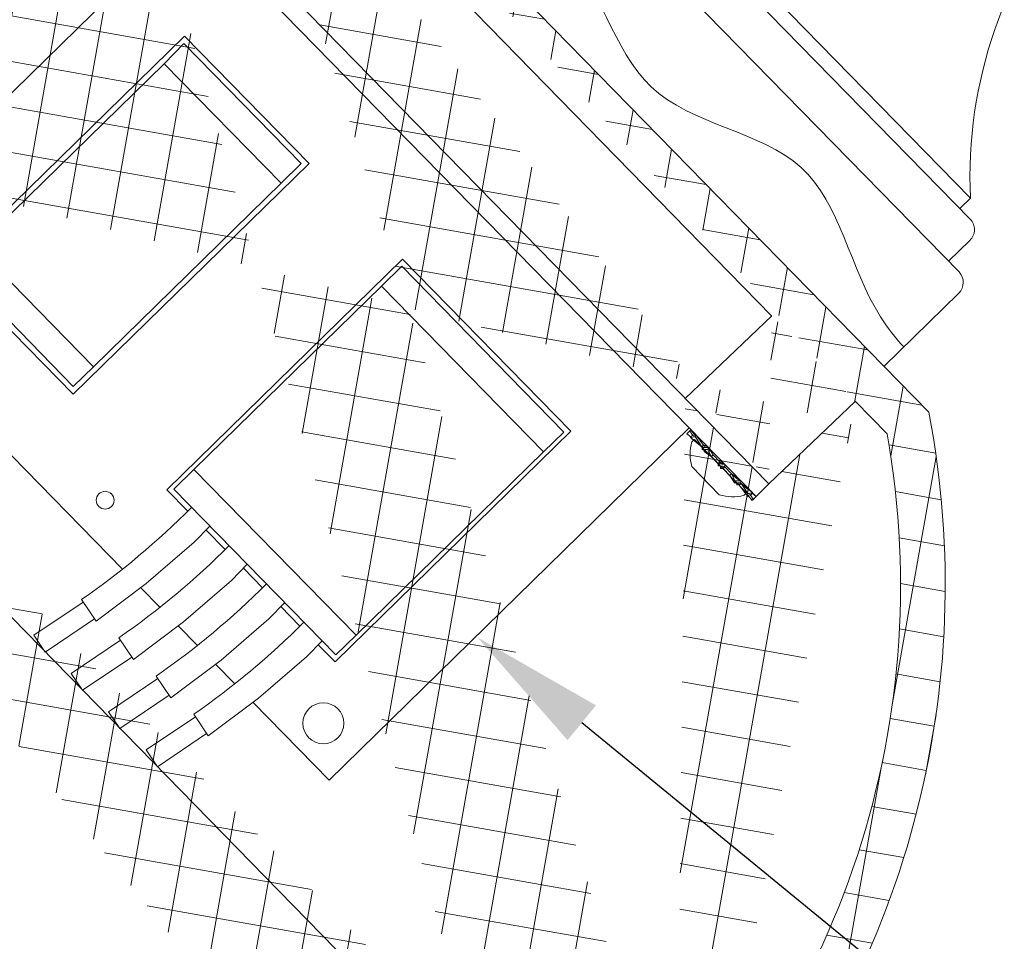
# Model space of a CAD drawing. Extents: x -27.4 to 50.3, y -8.7 to 28.7.
# Drawn here: x 38.3 to 42.4, y 16 to 19.8 of the extents above; entities that cross this region are included whole.
import ezdxf

# ---------------------------------------------------------------- set-up
doc = ezdxf.new("R2010")
doc.units = 0
doc.header["$LTSCALE"] = 0.08
doc.header["$MEASUREMENT"] = 0
doc.layers.get('0').update_dxf_attribs({"linetype": 'CONTINUOUS', "lineweight": 15})
doc.layers.get('DEFPOINTS').update_dxf_attribs({"linetype": 'CONTINUOUS'})
doc.layers.add('Text', color=7, linetype='CONTINUOUS')
doc.styles.add('ROMAND', font='romand.shx', dxfattribs={"oblique": 15})
doc.dimstyles.new('ROMAND', dxfattribs={"dimscale": 4.5, "dimtxt": 0.125, "dimasz": 0.125, "dimexe": 0.0625, "dimexo": 0.0625, "dimgap": 0.0625, "dimtad": 0, "dimtih": 1, "dimtoh": 1, "dimdec": 3, "dimzin": 0, "dimdsep": 46, "dimlunit": 4, "dimtxsty": 'ROMAND', "dimcen": 0, "dimadec": 0, "dimazin": 0, "dimtfac": 1, "dimtdec": 3, "dimtofl": 0, "dimtmove": 0, "dimatfit": 3, "dimfxl": 0, "dimtolj": 1, "dimtzin": 0, "dimarcsym": 0})

# ---------------------------------------------------------------- blocks, each defined once
blk = doc.blocks.new('*D6')
at = {"layer": 'DEFPOINTS', "color": 0}
for p in [(39.79563331574083, 17.57554438517723), (40.18243716669811, 17.25871196751017)]:
    blk.add_point(p, dxfattribs=at)
at = {"layer": 'Text', "color": 0, "lineweight": -2}
for p, q in [((41.96051089171404, 15.80228542032646), (40.61759149902493, 16.90227549763483)), ((42.52301089171407, 15.80228542032647), (41.96051089171404, 15.80228542032646))]:
    blk.add_line(p, q, dxfattribs=at)
at = {"layer": 'Text', "color": 0}
blk.add_solid([(40.67699757733748, 16.9748012196893), (40.55818542071236, 16.82974977558036), (40.18243716669811, 17.25871196751017)], dxfattribs=at)
at = {"layer": 'Text', "color": 0, "insert": (45.39747874494246, 15.80228542032647), "char_height": 0.5625, "attachment_point": 5, "style": 'ROMAND'}
blk.add_mtext('\\A1;QUICK\\PDISCONNECT\\PBALLAST', dxfattribs=at)

msp = doc.modelspace()

# ---------------------------------------------------------------- hatches: boundary and pattern name
h = msp.add_hatch()
h.set_pattern_fill('ANSI37', color=8, scale=1.5, angle=34.95455917688342, style=0)
h.set_pattern_definition([(79.95455917688342, (-0.9056559806986328, -6.534565642013483), (-0.1846255733119509, 0.03270546864414949), []), (169.9545591768834, (-0.9056559806986328, -6.534565642013483), (-0.03270546864414949, -0.1846255733119509), [])])
edge = h.paths.add_edge_path()
edge.add_line((39.10527218406779, 20.2456035373234), (38.75565764737783, 20.60305238084516))
edge.add_spline(control_points=[(40.69804223567123, 13.62384369719356), (40.75677658648834, 13.60023528627399), (40.81605488440847, 13.57832090289252), (40.87584722209067, 13.5583018468664)], knot_values=[7.332632999768887, 7.332632999768887, 7.332632999768887, 7.332632999768887, 7.471276143513712, 7.471276143513712, 7.471276143513712, 7.471276143513712], degree=3, periodic=0)
edge.add_line((41.76036318127012, 18.24540713962414), (41.89339587064309, 18.10932491815017))
edge.add_line((39.45909566696253, 20.59942702021812), (41.41083955860731, 18.60294295472169))
edge.add_line((41.04977079574998, 18.25753179821222), (41.41109339038137, 18.60318577917967))
edge.add_line((41.39938533243976, 17.90008295469027), (41.76070792707115, 18.24573693565771))
edge.add_line((39.10527218406784, 20.24560353732344), (39.45909566696253, 20.59942702021811))
edge.add_line((38.75565764737784, 20.6030523808452), (39.10957009541138, 20.95696482887871))
edge.add_line((41.39938533244045, 17.90008295469093), (41.04977079575046, 18.25753179821269))
edge.add_arc((44.26344378431218, 12.85811315318469), 3.646701450499041, 153.1597989085199, 167.8788812959378)
edge.add_line((41.00960423646918, 14.504612368479), (40.74330287417075, 14.77701820447256))
edge.add_arc((38.32392300298252, 17.47665049702628), 3.625108753694107, 311.8663354317148, 370.0510544099757)
edge.add_arc((33.78038794414008, 23.58147395488023), 3.646701450499041, 283.01111387846, 295.541738362575)
edge.add_line((35.35273070383143, 20.29115942354467), (35.61903206612986, 20.01875358755111))
edge.add_arc((38.26335871511393, 17.53835534440638), 3.625581177014627, 78.65656977447654, 136.8321382070681)
edge.add_line((38.97647208048948, 21.09311387337084), (39.10957009541137, 20.95696482887871))
edge.add_spline(control_points=[(34.3046465896028, 20.16223024496541), (34.40660199325787, 20.12040477406145), (34.50619864856262, 20.07643185486654), (34.60140649959977, 20.0283964155251)], knot_values=[0.4222875819345181, 0.4222875819345181, 0.4222875819345181, 0.4222875819345181, 0.6520856309883911, 0.6520856309883911, 0.6520856309883911, 0.6520856309883911], degree=3, periodic=0)
edge.add_arc((33.78038794414008, 23.58147395488023), 3.45920145049902, 278.7170412797635, 296.2551685610169)
edge.add_line((41.19659109105039, 14.45826603118346), (41.20240767249127, 14.97156733251105))
edge.add_arc((38.30622206594075, 17.47757605590088), 3.829878691198356, 319.1310504112007, 370.8652798255653)
edge.add_line((39.07065028313769, 21.2649982819141), (42.06744298414316, 18.1995095665318))
edge.add_arc((44.26344378431212, 12.85811315318462), 3.45920145049902, 152.4463687100773, 168.3218768692107)
edge.add_line((35.31063348494964, 20.47914849484759), (35.8239347862772, 20.47333191340677))
edge.add_arc((38.26367096793662, 17.52110256032505), 3.829878691198363, 77.83625744552764, 129.5704868598944)

# ---------------------------------------------------------------- linework, layer by layer
for p, q in [((39.88101425652393, 21.41953693191337), (42.24030521229405, 19.00616352814399)), ((39.96939692984873, 21.41853540509856), (42.24130673910884, 19.09454620146881)), ((39.65955680980452, 21.37784941228796), (42.19361005859469, 18.78570760823939)), ((39.07065028313841, 21.26499828191479), (42.06744298414388, 18.19950956653249)), ((41.39938533244117, 17.90008295469163), (38.75565764737856, 20.60305238084585)), ((39.45909566696326, 20.59942702021881), (41.41083955860804, 18.60294295472238)), ((37.47778928466334, 18.79305247042889), (38.98239788148808, 20.26468413748341)), ((41.06612413572464, 18.13426488534216), (38.98239788148808, 20.26468413748341)), ((38.9571722387349, 19.77105783438252), (37.9718533346196, 18.80733444179812)), ((39.47810380229403, 19.23845302134718), (38.9571722387349, 19.77105783438252)), ((38.87269681678816, 19.65574773834798), (38.95502260852918, 19.73991832040803)), ((38.95502260852918, 19.73991832040803), (39.44518079052546, 19.23881781039334)), ((38.08894692844824, 18.88929544449306), (38.87263686762874, 19.6558090308729)), ((38.87263686762874, 19.6558090308729), (39.36101020846542, 19.15649201865232)), ((38.49278489817873, 18.27472962876281), (39.47810380229403, 19.23845302134718)), ((39.36101020846542, 19.15649201865232), (39.44518079052546, 19.23881781039334)), ((38.5773202692849, 18.38997843227244), (39.36101020846542, 19.15649201865232)), ((42.19661463903912, 19.0508556282138), (42.24130673910884, 19.09454620146881)), ((38.08894692844824, 18.88929544449306), (38.5773202692849, 18.38997843227244)), ((42.14991948533962, 18.83039970830918), (42.23930368547925, 18.91778085481919)), ((37.9718533346196, 18.80733444179812), (38.49278489817873, 18.27472962876281)), ((38.00477634638818, 18.806969652752), (38.49314968722484, 18.30765264053139)), ((39.86880247496337, 18.83899941157073), (38.88348357084818, 17.8752760189862)), ((39.86518186364508, 18.80940517988357), (39.78101128158504, 18.72707938814254)), ((40.54239289627191, 18.1170189229377), (39.86518186364508, 18.80940517988357)), ((40.57206008576829, 18.11998291397298), (39.86880247496337, 18.83899941157073)), ((38.69902175122726, 17.54445412272466), (37.47778928466334, 18.79305247042889)), ((39.78101128158504, 18.72707938814254), (38.99732134240453, 17.96056580176268)), ((40.45822231421187, 18.03469313119668), (39.78101128158504, 18.72707938814254)), ((41.87976383129122, 18.39149092212958), (42.19260853177983, 18.69732493491457)), ((41.0497707957507, 18.25753179821291), (41.41109339038209, 18.60318577918036)), ((38.49314968722484, 18.30765264053139), (38.5773202692849, 18.38997843227244)), ((41.39938533244049, 17.90008295469096), (41.76070792707188, 18.2457369356584)), ((41.76036318127085, 18.24540713962483), (41.89339587064381, 18.10932491815086)), ((39.5615155388999, 16.66263321828764), (41.06612413572464, 18.13426488534216)), ((39.58674118165297, 17.15625952138858), (40.57206008576824, 18.11998291397302)), ((40.54239289627191, 18.1170189229377), (40.45822231421187, 18.03469313119668)), ((41.05631487426778, 18.1096640823523), (41.07313714708872, 18.0962488336301)), ((41.06906965060508, 18.12233940584419), (41.06067073618218, 18.11412457279079)), ((41.34612485113763, 17.8479897983357), (41.06612413572464, 18.13426488534216)), ((41.08196114357714, 18.10229922175761), (41.06886714391482, 18.12151111654183)), ((41.07362556056923, 18.12659536547365), (41.09052934421643, 18.10440731208503)), ((41.08926868599392, 18.11060170243816), (41.09326981485879, 18.10500570189813)), ((41.09449041756748, 18.10526296014841), (41.12677542485417, 18.06209029229496)), ((41.07195799969247, 18.09367041931681), (41.10434964274715, 18.06940810002053)), ((41.07717973126602, 18.08833167702706), (41.11962644798374, 18.05509800156115)), ((41.08794068315452, 18.08624345854374), (41.07721721784886, 18.07575502244304)), ((41.30610015404907, 17.86319538018616), (41.08794068315452, 18.08624345854374)), ((41.11962644798374, 18.05509800156115), (41.09172401598669, 18.09814205824701)), ((41.11344381506854, 18.06141917746639), (41.11962644798374, 18.05509800156115)), ((41.11962644798374, 18.05509800156115), (41.12677542485417, 18.06209029229496)), ((41.12012338100234, 18.05458993306238), (41.12727235787278, 18.06158222379618)), ((41.12727235787278, 18.06158222379618), (41.12677542485417, 18.06209029229496)), ((41.13598967773749, 18.0526695626301), (41.12727235787278, 18.06158222379618)), ((41.1290342942232, 18.05978080524885), (41.12886214544714, 18.06017172225392)), ((41.1372282310169, 18.06156746013635), (41.14176634624679, 18.05249705914823)), ((40.45822231421187, 18.03469313119668), (39.67453237503135, 17.2681795448168)), ((41.12012338100234, 18.05458993306238), (41.11962644798374, 18.05509800156115)), ((41.11991754471543, 18.04463617701498), (41.13187164622328, 18.03832031420585)), ((41.12171133394117, 18.05296639661872), (41.12012338100234, 18.05458993306238)), ((41.12896184910432, 18.03538920412061), (41.1586566275818, 18.01519321759004)), ((41.1586566275818, 18.01519321759004), (41.14490677854884, 18.04376755439167)), ((41.14627253540578, 18.05232048724197), (41.16580560445224, 18.02218550832385)), ((41.14794799277001, 18.02614181591037), (41.1586566275818, 18.01519321759004)), ((41.1586566275818, 18.01519321759004), (41.16580560445224, 18.02218550832385)), ((41.15894353199385, 18.01489988410551), (41.16609250886429, 18.0218921748393)), ((41.16609250886429, 18.0218921748393), (41.16580560445224, 18.02218550832385)), ((41.19430591503724, 17.99304655101655), (41.16609250886429, 18.0218921748393)), ((41.15894353199385, 18.01489988410551), (41.1586566275818, 18.01519321759004)), ((41.1871569381668, 17.98605426028275), (41.15894353199385, 18.01489988410551)), ((41.19430591503724, 17.99304655101655), (41.1871569381668, 17.98605426028275)), ((41.18734278797844, 17.97570004107307), (41.1871569381668, 17.98605426028275)), ((41.18827457208395, 17.98469667131534), (41.19430591503724, 17.99304655101655)), ((41.2046534742799, 17.99263132419445), (41.19430591503724, 17.99304655101655)), ((41.20406595829862, 17.98306780067758), (41.19430591503724, 17.99304655101655)), ((41.21509693742697, 17.98195383961491), (41.21528278723863, 17.97159962040525)), ((38.99732134240453, 17.96056580176268), (38.91315076034445, 17.87824001002163)), ((39.67453237503135, 17.2681795448168), (38.99732134240453, 17.96056580176268)), ((41.07748753581185, 17.97250810031847), (41.19216110384617, 17.85526487964332)), ((41.19778625112551, 17.96502255649355), (41.20813381036819, 17.96460732967144)), ((41.19837376694766, 17.97458608017311), (41.2081338103682, 17.96460732967144)), ((41.2081338103682, 17.96460732967144), (41.2141651533215, 17.97295720937267)), ((41.2081338103682, 17.96460732967144), (41.21528278723863, 17.97159962040525)), ((41.23634721654113, 17.93576170584868), (41.2081338103682, 17.96460732967144)), ((41.24349619341155, 17.94275399658249), (41.21528278723863, 17.97159962040525)), ((41.24349619341155, 17.94275399658249), (41.23634721654113, 17.93576170584868)), ((41.24378309782363, 17.94246066309795), (41.23663412095318, 17.93546837236415)), ((41.24349619341155, 17.94275399658249), (41.24378309782363, 17.94246066309795)), ((41.27347787630111, 17.9222646765674), (41.24378309782363, 17.94246066309795)), ((41.25449173263541, 17.93151206477761), (41.24378309782363, 17.94246066309795)), ((41.25753294685656, 17.91388632629632), (41.24378309782363, 17.94246066309795)), ((41.23634721654113, 17.93576170584868), (41.23663412095318, 17.93546837236415)), ((41.25616718999964, 17.90533339344602), (41.23663412095318, 17.93546837236415)), ((41.26521149438853, 17.89608642055164), (41.26067337915863, 17.90515682153975)), ((41.27516736753265, 17.89607165689181), (41.26645099834951, 17.90498334607307)), ((41.28252218068999, 17.913017703673), (41.27056807918213, 17.91933356648216)), ((41.27357757995831, 17.89748215843409), (41.27340543118223, 17.89787307543915)), ((41.28231634440309, 17.90306394762563), (41.27516736753265, 17.89607165689181)), ((41.27516736753265, 17.89607165689181), (41.27566430055125, 17.89556358839305)), ((41.2828132774217, 17.90255587912685), (41.27566430055125, 17.89556358839305)), ((41.30794930783797, 17.85239092053958), (41.27566430055125, 17.89556358839305)), ((41.28231634440309, 17.90306394762563), (41.28072721727411, 17.90468868457119)), ((41.28231634440309, 17.90306394762563), (41.2828132774217, 17.90255587912685)), ((41.32525999413941, 17.86932220366095), (41.2828132774217, 17.90255587912685)), ((41.28899591033686, 17.8962347032216), (41.2828132774217, 17.90255587912685)), ((41.31071570941872, 17.859511822441), (41.2828132774217, 17.90255587912685)), ((41.34612485113763, 17.8479897983357), (41.39938533244117, 17.90008295469163)), ((38.88348357084818, 17.8752760189862), (38.97112246372068, 17.78567327763174)), ((39.59036179297131, 17.18585375307575), (38.91315076034445, 17.87824001002163)), ((41.29537668874342, 17.85270694408546), (41.30610015404907, 17.86319538018616)), ((41.33048172571296, 17.86398346137118), (41.29809008265828, 17.88824578066746)), ((41.33357258149059, 17.83614276414618), (41.32047858182826, 17.85535465893037)), ((41.34612485113764, 17.84798979833571), (41.32930257831671, 17.8614050470579)), ((41.31317103941151, 17.84705217824984), (41.30916991054664, 17.85264817878987)), ((41.3288141648362, 17.83105851521436), (41.31191038118902, 17.85324656860297)), ((41.33337007480035, 17.83531447484382), (41.34176898922326, 17.84352930789722)), ((39.04762083404606, 17.7074607002515), (39.1274019327884, 17.62589183372113)), ((39.2039003031138, 17.54767925634094), (39.28368140185614, 17.46611038981054)), ((38.85530122029496, 17.38467267881411), (38.77508714827951, 17.4666842208614)), ((38.53415352027875, 17.40670751904678), (38.32824903665379, 17.26787601710298)), ((38.58829780603691, 17.32640477043311), (38.52721196051081, 17.417002720493)), ((39.36017977218155, 17.38789781243032), (39.43996087092393, 17.30632894589991)), ((38.37545174731466, 17.19786849267035), (38.58135623093979, 17.33669999461439)), ((39.01158068936276, 17.22489123490344), (38.93136661734724, 17.30690277695082)), ((38.37545174731466, 17.19786849267035), (38.32824903665379, 17.26787601710298)), ((38.69043298934645, 17.24692607513619), (38.48452850572151, 17.10809457319239)), ((38.74457727510465, 17.16662332652253), (38.68349142957837, 17.25722127658226)), ((39.67453237503135, 17.2681795448168), (39.59036179297131, 17.18585375307575)), ((39.51645924124928, 17.22811636851971), (39.58674118165297, 17.15625952138858)), ((38.5317312163824, 17.03808704875978), (38.73763570000756, 17.17691855070376)), ((39.16786015843051, 17.06510979099284), (39.08764608641496, 17.14712133304023)), ((38.5317312163824, 17.03808704875978), (38.48452850572151, 17.10809457319239)), ((38.84671245841415, 17.08714463122563), (38.64080797478923, 16.94831312928181)), ((38.90085674417242, 17.00684188261191), (38.83977089864629, 17.09743983267178)), ((38.68801068545008, 16.87830560484922), (38.89391516907526, 17.01713710679321)), ((39.5615155388999, 16.66263321828764), (39.24392555548273, 16.98733988912961)), ((38.68801068545008, 16.87830560484922), (38.64080797478923, 16.94831312928181)), ((39.00299192748192, 16.92736318731501), (38.79708744385697, 16.78853168537123)), ((39.05713621324017, 16.84706043870128), (38.99605036771386, 16.93765838876104)), ((38.84429015451785, 16.7185241609386), (39.05019463814298, 16.85735566288264)), ((38.84429015451785, 16.7185241609386), (38.79708744385697, 16.78853168537123))]:
    msp.add_line(p, q)
at = {"color": 8}
msp.add_line((40.74330287417148, 14.77701820447325), (37.32111155087502, 18.27765703075059), dxfattribs=at)
for points in [[(38.58829780603715, 17.32640477043286), (38.79787086215751, 17.48379486980505), (38.99812412370103, 17.6567463919754), (39.06388651321939, 17.72412650818431)], [(38.74457727510487, 17.16662332652228), (38.95415033122522, 17.32401342589448), (39.15440359276876, 17.49696494806481), (39.22016598228711, 17.56434506427374)], [(38.90085674417266, 17.00684188261165), (39.11042980029295, 17.16423198198389), (39.31068306183649, 17.33718350415423), (39.37644545135488, 17.40456362036312)], [(39.05713621324038, 16.84706043870106), (39.26670926936072, 17.00445053807326), (39.46696253090427, 17.17740206024361), (39.5327249204226, 17.24478217645252)]]:
    msp.add_lwpolyline(points)
for centre, radius in [((38.62617337438871, 17.83202915707005), 0.03725042217145443), ((39.53780361061719, 16.89997073425825), 0.08567597099433406)]:
    msp.add_circle(centre, radius)
for centre, radius, start, end in [((44.12799728176983, 19.18121414212565), 1.888680104121435, 139.2015215915467, 182.6301180337032), ((42.19561311222423, 18.96247295488898), 0.0625, 314.3507686355455, 44.35076863554693), ((42.14891795852482, 18.74201703498439), 0.0625, 314.3507686355474, 44.35076863554693), ((38.30622206594148, 17.47757605590157), 3.829878691198356, 319.1310504112007, 10.86527982556531), ((38.32392300298324, 17.47665049702697), 3.625108753694107, 311.8663354317148, 10.05105440997573), ((41.24799659534182, 18.0245783369029), 0.1782824975137878, 163.3183409727768, 196.9816784892599), ((41.05705532744712, 18.00640009404161), 0.07878299992469617, 44.29576483006194, 53.10781279306872), ((41.10128928327928, 17.98124964608602), 0.06474829791491547, 43.894574152168, 61.81455292380907), ((41.30115044212614, 17.97640423460195), 0.0647482979149174, 223.8945741521676, 241.8145529238087), ((41.34538439795839, 17.95125378664649), 0.07878299992485219, 224.2957648300722, 233.1078127930623), ((41.24799659534182, 18.0245783369029), 0.1782824975137878, 251.748691766794, 285.4120292832768), ((36.63735284709614, 20.14414118819801), 3.31795893715559, 304.7212801994924, 315.1004702393706), ((36.79363231615197, 19.98435974430155), 3.317958937174009, 304.7212801995254, 315.1004702393412), ((36.94991178523108, 19.82457830037704), 3.31795893715614, 304.7212801995022, 315.100470239377), ((37.10619125430296, 19.66479685646218), 3.317958937150238, 304.7212801994858, 315.100470239377)]:
    msp.add_arc(centre, radius, start, end)
for points, knots in [([(39.39170812051378, 21.20331833304568), (39.48812499282839, 21.15356237211115), (39.79088799368934, 20.96587789608205), (39.89243465585719, 20.31804279838605), (40.66120789788192, 20.20848719935172), (40.79353669628826, 19.42626224883004), (41.65802666251601, 19.34722254407647), (41.74785368656542, 18.73746158050302), (41.9271980431553, 18.5118915515361), (41.96304207928966, 18.47278979164697)], [0.1306949623834773, 0.1306949623834773, 0.1306949623834773, 0.1306949623834773, 0.4483135989232745, 1.195585379923495, 1.743840608466974, 2.429217748672694, 3.140281669458703, 3.847197534298374, 4.006568166800431, 4.006568166800431, 4.006568166800431, 4.006568166800431]), ([(34.30464658960353, 20.1622302449661), (34.75178697480904, 19.97879850421533), (35.66743367151604, 19.46662214681675), (35.32676426650129, 16.91941230460997), (37.76314483099094, 15.91844203118326), (38.95758956953623, 14.70968158308214), (40.25954549362176, 13.76464565795553), (40.87584722209139, 13.55830184686709)], [0.4222875819345181, 0.4222875819345181, 0.4222875819345181, 0.4222875819345181, 1.430100650097699, 2.719111768875575, 4.158847955842601, 6.042230007459592, 7.471276143513712, 7.471276143513712, 7.471276143513712, 7.471276143513712]), ([(41.06886714391482, 18.12151111654183), (41.06764677039839, 18.12050177277162), (41.06643690524434, 18.11946132995405), (41.0652419965396, 18.11839555132747), (41.06404710823205, 18.11732979089379), (41.06286698267913, 18.11623852033056), (41.06170616657028, 18.11512673451066), (41.05985370532574, 18.11335251710628), (41.05804966937691, 18.11152560108237), (41.05631487426776, 18.10966408235227)], [0, 0, 0, 0, 0.0001905161234334441, 0.0001905161234334441, 0.0001905161234334441, 0.0003810271360264524, 0.0003810271360264524, 0.0003810271360264524, 0.0006850803019754494, 0.0006850803019754494, 0.0006850803019754494, 0.0006850803019754494]), ([(41.07362556056923, 18.12659536547365), (41.07318317618883, 18.12613401262776), (41.07274207847463, 18.12567086049485), (41.072302172089, 18.12520584204129), (41.0718622656348, 18.12474082351521), (41.07142354710216, 18.12427393507712), (41.07098591958067, 18.12380511490145), (41.07027694886184, 18.12304561107549), (41.0695708294507, 18.1222810221438), (41.06886714391482, 18.12151111654183)], [0, 0, 0, 0, 6.350023696245301e-05, 6.350023696245301e-05, 6.350023696245301e-05, 0.0001270004907116332, 0.0001270004907116332, 0.0001270004907116332, 0.0002298736607475212, 0.0002298736607475212, 0.0002298736607475212, 0.0002298736607475212]), ([(41.06907141835094, 18.1223375984859), (41.06918584841494, 18.12245058908271), (41.06975651707871, 18.1230140790489), (41.07080155771096, 18.12400779227675), (41.07220401023462, 18.12531791050082), (41.07315171065057, 18.12616954732268), (41.07362556056923, 18.12659536547365)], [0, 0, 0, 0, 0.0771376397407195, 0.3846894099897477, 0.6923448928232281, 1, 1, 1, 1]), ([(41.07195799969245, 18.09367041931678), (41.07224018438264, 18.09429556167366), (41.07252410348733, 18.09491941453924), (41.07280988598148, 18.09554201055609), (41.07309566852012, 18.09616460666998), (41.07338331667533, 18.0967859507329), (41.07367295416015, 18.09740607716711), (41.07414217623987, 18.0984107020186), (41.07461662971799, 18.0994121481491), (41.07509680798947, 18.10041056945858)], [0, 0, 0, 0, 6.35002369624531e-05, 6.35002369624531e-05, 6.35002369624531e-05, 0.0001270004907116333, 0.0001270004907116333, 0.0001270004907116333, 0.0002298736607475218, 0.0002298736607475218, 0.0002298736607475218, 0.0002298736607475218]), ([(41.07509680798947, 18.10041056945858), (41.07682167671764, 18.10090411308011), (41.0785713563553, 18.10139264502827), (41.08034159140276, 18.10187020516198), (41.08211179623223, 18.10234775714372), (41.08390283432536, 18.10281442558635), (41.08571116472071, 18.1032641873524), (41.08859694649879, 18.10398192915023), (41.09152754532179, 18.10465703781421), (41.09449041756748, 18.10526296014841)], [0, 0, 0, 0, 0.0001905161234334439, 0.0001905161234334439, 0.0001905161234334439, 0.0003810271360264525, 0.0003810271360264525, 0.0003810271360264525, 0.0006850803019754494, 0.0006850803019754494, 0.0006850803019754494, 0.0006850803019754494]), ([(41.08926868599392, 18.11060170243816), (41.08863780436486, 18.11033300432839), (41.08776770287137, 18.10996242034581), (41.08690261837334, 18.10958401243311), (41.08666477784796, 18.10947997550149)], [0, 0, 0, 0, 0.7250667121136048, 1, 1, 1, 1]), ([(41.09449041756748, 18.10526296014841), (41.09423305081939, 18.10461244371875), (41.09397659709845, 18.10396051001377), (41.09372090473293, 18.10330714959627), (41.09346521232758, 18.10265378907693), (41.09321027927482, 18.10199899681804), (41.09295595332365, 18.10134276757484), (41.09254393706879, 18.10027965500672), (41.09213350675662, 18.09921275105272), (41.09172401598669, 18.09814205824701)], [5.421010862427522e-20, 5.421010862427522e-20, 5.421010862427522e-20, 5.421010862427522e-20, 6.35002369624529e-05, 6.35002369624529e-05, 6.35002369624529e-05, 0.0001270004907116332, 0.0001270004907116332, 0.0001270004907116332, 0.0002298736607475211, 0.0002298736607475211, 0.0002298736607475211, 0.0002298736607475211]), ([(41.09172401598669, 18.09814205824701), (41.0898395931333, 18.09781164410538), (41.08796618418845, 18.09744961404174), (41.08610682156891, 18.09706317868752), (41.0842474906888, 18.0966767499298), (41.08240191518134, 18.09626584099836), (41.08057316168584, 18.09583695998173), (41.07765478818089, 18.09515254023963), (41.07477823307914, 18.09442217682046), (41.07195799969245, 18.09367041931678)], [0, 0, 0, 0, 0.0001905161234334437, 0.0001905161234334437, 0.0001905161234334437, 0.0003810271360264521, 0.0003810271360264521, 0.0003810271360264521, 0.0006850803019754486, 0.0006850803019754486, 0.0006850803019754486, 0.0006850803019754486]), ([(41.1372282310169, 18.06156746013635), (41.13645489740048, 18.06144447257356), (41.1356823786716, 18.06132016807426), (41.13491068665886, 18.061194370037), (41.13413899452586, 18.0610685719802), (41.13336812317512, 18.06094127937761), (41.13259808361057, 18.06081232007128), (41.13135059464613, 18.06060340183003), (41.13010526731852, 18.06039010360834), (41.12886214544714, 18.06017172225392)], [2.168404344971009e-19, 2.168404344971009e-19, 2.168404344971009e-19, 2.168404344971009e-19, 6.350023696245317e-05, 6.350023696245317e-05, 6.350023696245317e-05, 0.0001270004907116333, 0.0001270004907116333, 0.0001270004907116333, 0.0002298736607475211, 0.0002298736607475211, 0.0002298736607475211, 0.0002298736607475211]), ([(41.11991754471543, 18.04463617701498), (41.12005763715091, 18.04540659568844), (41.12019902814385, 18.04617617049455), (41.12034189399009, 18.04694488569448), (41.12048475985863, 18.04771360101426), (41.12062910171957, 18.04848146263798), (41.12077509144491, 18.04924845575001), (41.12101159951489, 18.05049100936279), (41.12125243859374, 18.05173130482047), (41.12149831069022, 18.05296928273438)], [0, 0, 0, 0, 6.350023696245309e-05, 6.350023696245309e-05, 6.350023696245309e-05, 0.0001270004907116326, 0.0001270004907116326, 0.0001270004907116326, 0.0002298736607475222, 0.0002298736607475222, 0.0002298736607475222, 0.0002298736607475222]), ([(41.14490677854884, 18.04376755439167), (41.14256092095113, 18.04390891501456), (41.14022090522881, 18.04402394764564), (41.13788891666774, 18.04412072903013), (41.13555696791382, 18.04421750876256), (41.1332326861971, 18.04429603308673), (41.13091812806287, 18.04436384281964), (41.12722449458459, 18.04447205539633), (41.12355444037804, 18.0445529721374), (41.11991754471543, 18.04463617701498)], [0, 0, 0, 0, 0.0001905161234334433, 0.0001905161234334433, 0.0001905161234334433, 0.0003810271360264515, 0.0003810271360264515, 0.0003810271360264515, 0.0006850803019754497, 0.0006850803019754497, 0.0006850803019754497, 0.0006850803019754497]), ([(41.12149831069022, 18.05296928273438), (41.12375204967078, 18.05292210496062), (41.12602063024431, 18.05288010822661), (41.12830116097765, 18.05283593775811), (41.13058165278222, 18.05279176804357), (41.13287444730815, 18.05274543648821), (41.13517721415997, 18.05268968226158), (41.13885203079598, 18.05260070818274), (41.14255328715952, 18.0524878900939), (41.14627253540578, 18.05232048724197)], [0, 0, 0, 0, 0.000190516123433444, 0.000190516123433444, 0.000190516123433444, 0.0003810271360264528, 0.0003810271360264528, 0.0003810271360264528, 0.0006850803019754492, 0.0006850803019754492, 0.0006850803019754492, 0.0006850803019754492]), ([(41.12888516600957, 18.03989819936094), (41.1288920305926, 18.03932496473788), (41.12890998716438, 18.03782548128685), (41.1289420459869, 18.03631947943966), (41.12896184910429, 18.03538920412059)], [0, 0, 0, 0, 0.382288062378546, 1, 1, 1, 1]), ([(41.14627253540578, 18.05232048724197), (41.14614677161583, 18.05153541884076), (41.14602123776962, 18.05074963155446), (41.14589574446722, 18.04996315451952), (41.14577025114524, 18.04917667736199), (41.14564479735751, 18.04838950441331), (41.14551919475564, 18.04760166733481), (41.14531571448405, 18.04632534582307), (41.14511183919729, 18.04504725827337), (41.14490677854884, 18.04376755439167)], [6.527761501258139e-19, 6.527761501258139e-19, 6.527761501258139e-19, 6.527761501258139e-19, 6.350023696245339e-05, 6.350023696245339e-05, 6.350023696245339e-05, 0.0001270004907116334, 0.0001270004907116334, 0.0001270004907116334, 0.0002298736607475214, 0.0002298736607475214, 0.0002298736607475214, 0.0002298736607475214]), ([(41.18734278797844, 17.97570004107307), (41.18742562639074, 17.97652899674148), (41.18750904435549, 17.97735784365932), (41.1875932402856, 17.97818654347506), (41.18767743622886, 17.97901524342001), (41.18776241083098, 17.97984380262863), (41.18784835962204, 17.98067218209691), (41.1879875994394, 17.9820141835895), (41.1881294000265, 17.98335573683433), (41.18827457208395, 17.98469667131534)], [0, 0, 0, 0, 6.350023696245279e-05, 6.350023696245279e-05, 6.350023696245279e-05, 0.0001270004907116328, 0.0001270004907116328, 0.0001270004907116328, 0.0002298736607475219, 0.0002298736607475219, 0.0002298736607475219, 0.0002298736607475219]), ([(41.18827457208395, 17.98469667131534), (41.1907556087662, 17.98441710245912), (41.19324026734348, 17.98415418575629), (41.19572641413347, 17.98389979170168), (41.19821251848482, 17.98364540198957), (41.20070049372338, 17.98339951603159), (41.20318855278773, 17.98315431748806), (41.20715906366849, 17.9827630231258), (41.21113097948741, 17.98237348053283), (41.21509693742697, 17.98195383961491)], [0, 0, 0, 0, 0.0001905161234334442, 0.0001905161234334442, 0.0001905161234334442, 0.0003810271360264527, 0.0003810271360264527, 0.0003810271360264527, 0.0006850803019754497, 0.0006850803019754497, 0.0006850803019754497, 0.0006850803019754497]), ([(41.20541931509354, 17.98293435256045), (41.20540030685967, 17.9831837369507), (41.20530549731512, 17.98442762002675), (41.20513302812416, 17.98666608904189), (41.2048990046704, 17.98964938644933), (41.20473532019448, 17.99163731517786), (41.2046534742799, 17.99263132419445)], [0, 0, 0, 0, 0.07712596726721976, 0.3846900173502557, 0.6923311877481055, 1, 1, 1, 1]), ([(41.21509693742697, 17.98195383961491), (41.21501409901467, 17.9811248839465), (41.21493068104991, 17.98029603702865), (41.21484648511979, 17.97946733721288), (41.21476228917654, 17.97863863726795), (41.21467731457442, 17.97781007805935), (41.21459136578338, 17.97698169859108), (41.214452125966, 17.97563969709849), (41.21431032537891, 17.97429814385365), (41.2141651533215, 17.97295720937267)], [2.299940125025061e-19, 2.299940125025061e-19, 2.299940125025061e-19, 2.299940125025061e-19, 6.350023696245294e-05, 6.350023696245294e-05, 6.350023696245294e-05, 0.0001270004907116331, 0.0001270004907116331, 0.0001270004907116331, 0.0002298736607475215, 0.0002298736607475215, 0.0002298736607475215, 0.0002298736607475215]), ([(41.2141651533215, 17.97295720937267), (41.2116841166392, 17.97323677822886), (41.20919945806191, 17.97349969493168), (41.20671331127193, 17.9737540889863), (41.20422720692059, 17.97400847869843), (41.20173923168203, 17.97425436465638), (41.19925117261769, 17.9744995631999), (41.19528066173689, 17.97489085756216), (41.19130874591801, 17.97528040015517), (41.18734278797844, 17.97570004107307)], [0, 0, 0, 0, 0.000190516123433444, 0.000190516123433444, 0.000190516123433444, 0.0003810271360264524, 0.0003810271360264524, 0.0003810271360264524, 0.0006850803019754494, 0.0006850803019754494, 0.0006850803019754494, 0.0006850803019754494]), ([(41.19702041028314, 17.97471952850414), (41.19703941852661, 17.97447014398837), (41.19713422808068, 17.97322626078678), (41.19730669728123, 17.97098779164611), (41.19754072073501, 17.96800449423865), (41.19770440521089, 17.96601656551011), (41.19778625112551, 17.96502255649354)], [0, 0, 0, 0, 0.07712600309677055, 0.3846900412389767, 0.6923311996930026, 1, 1, 1, 1]), ([(41.25616718999964, 17.90533339344602), (41.25629295378958, 17.90611846184722), (41.25641848763579, 17.90690424913352), (41.2565439809382, 17.90769072616847), (41.25666947426016, 17.908477203326), (41.2567949280479, 17.90926437627468), (41.25692053064977, 17.91005221335316), (41.25712401092139, 17.91132853486492), (41.25732788620812, 17.9126066224146), (41.25753294685656, 17.91388632629632)], [0, 0, 0, 0, 6.350023696245306e-05, 6.350023696245306e-05, 6.350023696245306e-05, 0.0001270004907116331, 0.0001270004907116331, 0.0001270004907116331, 0.0002298736607475224, 0.0002298736607475224, 0.0002298736607475224, 0.0002298736607475224]), ([(41.28094141471519, 17.90468459795362), (41.27868767573464, 17.90473177572736), (41.27641909516108, 17.90477377246136), (41.27413856442777, 17.90481794292988), (41.27185807262317, 17.9048621126444), (41.26956527809725, 17.90490844419977), (41.26726251124544, 17.9049641984264), (41.26358769460943, 17.90505317250522), (41.25988643824589, 17.90516599059409), (41.25616718999964, 17.90533339344602)], [0, 0, 0, 0, 0.0001905161234334438, 0.0001905161234334438, 0.0001905161234334438, 0.0003810271360264521, 0.0003810271360264521, 0.0003810271360264521, 0.0006850803019754488, 0.0006850803019754488, 0.0006850803019754488, 0.0006850803019754488]), ([(41.25753294685656, 17.91388632629632), (41.25987880445427, 17.91374496567342), (41.26221882017661, 17.91362993304232), (41.26455080873766, 17.91353315165785), (41.26688275749159, 17.91343637192542), (41.26920703920832, 17.91335784760125), (41.27152159734255, 17.91329003786833), (41.27521523082083, 17.91318182529166), (41.27888528502739, 17.91310090855061), (41.28252218068999, 17.913017703673)], [0, 0, 0, 0, 0.000190516123433444, 0.000190516123433444, 0.000190516123433444, 0.0003810271360264528, 0.0003810271360264528, 0.0003810271360264528, 0.0006850803019754494, 0.0006850803019754494, 0.0006850803019754494, 0.0006850803019754494]), ([(41.2652114943885, 17.89608642055163), (41.26598482800491, 17.89620940811441), (41.26675734673383, 17.89633371261373), (41.26752903874654, 17.89645951065096), (41.26830073087954, 17.89658530870779), (41.26907160223025, 17.89671260131036), (41.26984164179486, 17.89684156061672), (41.27108913075927, 17.89705047885797), (41.27233445808688, 17.89726377707963), (41.27357757995831, 17.89748215843409)], [0, 0, 0, 0, 6.350023696245289e-05, 6.350023696245289e-05, 6.350023696245289e-05, 0.000127000490711633, 0.000127000490711633, 0.000127000490711633, 0.0002298736607475221, 0.0002298736607475221, 0.0002298736607475221, 0.0002298736607475221]), ([(41.27355455939584, 17.91775568132704), (41.2735476948128, 17.9183289159501), (41.273529738241, 17.91982839940112), (41.2734976794185, 17.92133440124832), (41.27347787630111, 17.9222646765674)], [0, 0, 0, 0, 0.3822880623790876, 1, 1, 1, 1]), ([(41.28252218068999, 17.913017703673), (41.28238208825449, 17.91224728499954), (41.28224069726156, 17.91147771019344), (41.28209783141529, 17.91070899499349), (41.28195496554677, 17.90994027967372), (41.28181062368582, 17.90917241804998), (41.28166463396051, 17.908405424938), (41.28142812589054, 17.9071628713252), (41.28118728681168, 17.90592257586751), (41.28094141471519, 17.90468459795362)], [6.52776150125814e-19, 6.52776150125814e-19, 6.52776150125814e-19, 6.52776150125814e-19, 6.350023696245287e-05, 6.350023696245287e-05, 6.350023696245287e-05, 0.0001270004907116331, 0.0001270004907116331, 0.0001270004907116331, 0.0002298736607475209, 0.0002298736607475209, 0.0002298736607475209, 0.0002298736607475209]), ([(41.30794930783794, 17.85239092053957), (41.30820667458602, 17.85304143696924), (41.30846312830696, 17.85369337067421), (41.30871882067249, 17.85434673109173), (41.30897451307784, 17.85500009161105), (41.30922944613057, 17.85565488386992), (41.3094837720818, 17.85631111311315), (41.30989578833663, 17.85737422568129), (41.31030621864878, 17.85844112963526), (41.31071570941872, 17.859511822441)], [0, 0, 0, 0, 6.350023696245306e-05, 6.350023696245306e-05, 6.350023696245306e-05, 0.0001270004907116334, 0.0001270004907116334, 0.0001270004907116334, 0.0002298736607475218, 0.0002298736607475218, 0.0002298736607475218, 0.0002298736607475218]), ([(41.32734291741595, 17.85724331122943), (41.32561804868778, 17.85674976760787), (41.3238683690501, 17.85626123565971), (41.32209813400264, 17.85578367552597), (41.32032792917318, 17.85530612354426), (41.31853689108005, 17.85483945510164), (41.31672856068469, 17.85438969333558), (41.31384277890658, 17.85367195153774), (41.31091218008364, 17.8529968428738), (41.30794930783794, 17.85239092053957)], [0, 0, 0, 0, 0.0001905161234334434, 0.0001905161234334434, 0.0001905161234334434, 0.0003810271360264519, 0.0003810271360264519, 0.0003810271360264519, 0.0006850803019754494, 0.0006850803019754494, 0.0006850803019754494, 0.0006850803019754494]), ([(41.31071570941872, 17.859511822441), (41.31260013227209, 17.85984223658257), (41.31447354121695, 17.86020426664621), (41.31633290383649, 17.86059070200045), (41.3181922347166, 17.86097713075818), (41.32003781022407, 17.86138803968963), (41.32186656371957, 17.86181692070625), (41.32478493722453, 17.86250134044836), (41.32766149232629, 17.86323170386753), (41.33048172571296, 17.86398346137118)], [0, 0, 0, 0, 0.0001905161234334438, 0.0001905161234334438, 0.0001905161234334438, 0.0003810271360264517, 0.0003810271360264517, 0.0003810271360264517, 0.000685080301975449, 0.000685080301975449, 0.000685080301975449, 0.000685080301975449]), ([(41.33048172571296, 17.86398346137118), (41.33019954102276, 17.8633583190143), (41.32991562191805, 17.86273446614873), (41.32962983942392, 17.86211187013189), (41.32934405688525, 17.86148927401799), (41.32905640873009, 17.86086792995509), (41.32876677124528, 17.86024780352088), (41.32829754916555, 17.85924317866939), (41.32782309568741, 17.85824173253888), (41.32734291741595, 17.85724331122943)], [2.710505431213761e-19, 2.710505431213761e-19, 2.710505431213761e-19, 2.710505431213761e-19, 6.350023696245313e-05, 6.350023696245313e-05, 6.350023696245313e-05, 0.0001270004907116337, 0.0001270004907116337, 0.0001270004907116337, 0.0002298736607475212, 0.0002298736607475212, 0.0002298736607475212, 0.0002298736607475212]), ([(41.31317103941149, 17.8470521782498), (41.31380192104057, 17.84732087635961), (41.31467202253405, 17.84769146034217), (41.31553710703211, 17.84806986825489), (41.31577494755744, 17.84817390518647)], [0, 0, 0, 0, 0.7250667121137242, 1, 1, 1, 1]), ([(41.32881416483618, 17.83105851521434), (41.32925654921656, 17.8315198680602), (41.32969764693079, 17.83198302019311), (41.33013755331641, 17.83244803864669), (41.33057745977062, 17.83291305717275), (41.33101617830322, 17.83337994561085), (41.33145380582477, 17.83384876578656), (41.33216277654358, 17.83460826961251), (41.33286889595471, 17.83537285854418), (41.33357258149059, 17.83614276414618)], [0, 0, 0, 0, 6.350023696245285e-05, 6.350023696245285e-05, 6.350023696245285e-05, 0.0001270004907116329, 0.0001270004907116329, 0.0001270004907116329, 0.0002298736607475218, 0.0002298736607475218, 0.0002298736607475218, 0.0002298736607475218]), ([(41.33336830705448, 17.83531628220208), (41.3332538769905, 17.8352032916053), (41.33268320832671, 17.83463980163906), (41.33163816769443, 17.83364608841122), (41.33023571517078, 17.83233597018718), (41.32928801475484, 17.83148433336529), (41.32881416483618, 17.83105851521434)], [0, 0, 0, 0, 0.07713763974054903, 0.3846894099896339, 0.6923448928231714, 1, 1, 1, 1]), ([(41.33357258149059, 17.83614276414618), (41.33479295500701, 17.83715210791636), (41.33600282016106, 17.83819255073391), (41.3371977288658, 17.83925832936051), (41.33839261717336, 17.84032408979418), (41.33957274272624, 17.84141536035741), (41.34073355883512, 17.84252714617732), (41.34258602007967, 17.8443013635817), (41.34439005602851, 17.84612827960561), (41.34612485113764, 17.84798979833571)], [0, 0, 0, 0, 0.0001905161234334442, 0.0001905161234334442, 0.0001905161234334442, 0.0003810271360264526, 0.0003810271360264526, 0.0003810271360264526, 0.0006850803019754492, 0.0006850803019754492, 0.0006850803019754492, 0.0006850803019754492])]:
    msp.add_open_spline(points, degree=3, knots=knots)
for points in [[(41.0774639717476, 18.08954627989562), (41.07717973126601, 18.08833167702703)], [(41.12886214544714, 18.06017172225392), (41.12886167990555, 18.0599572875793)], [(41.27357757995831, 17.89748215843409), (41.27357804549987, 17.89769659310868)], [(41.32497575365782, 17.86810760079236), (41.32525999413941, 17.86932220366095)]]:
    msp.add_open_spline(points, degree=1)

# ---------------------------------------------------------------- dimensions: what is measured, and where the dimension line sits
at = {"layer": 'Text'}
dim = msp.add_diameter_dim_2p(p1=(39.79563331574083, 17.57554438517723), p2=(40.18243716669811, 17.25871196751017), text='QUICK\\PDISCONNECT\\PBALLAST', dimstyle='ROMAND', dxfattribs=at)
dim.commit()
dim.dimension.update_dxf_attribs({"geometry": '*D6', "text_midpoint": (45.39747874494246, 15.80228542032647), "dimtype": 163})

doc.saveas('drawing.dxf')
